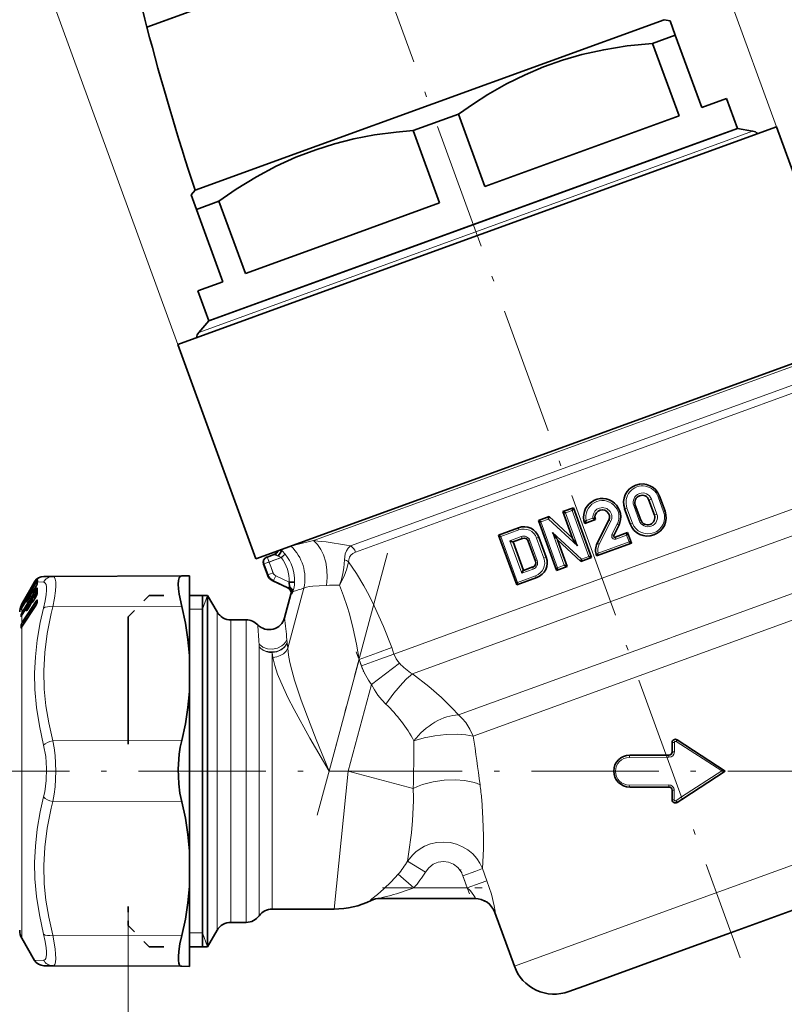
# Model space of a CAD drawing. Extents: x 0 to 210, y 0 to 297.
# Drawn here: x 52 to 124, y 100 to 193 of the extents above; entities that cross this region are included whole.
import ezdxf

# ---------------------------------------------------------------- set-up
doc = ezdxf.new("R2010")
doc.units = 0
doc.linetypes.add('DASHDOT', pattern=[18.5, 12, -3, 0.5, -3])
doc.linetypes.add('DASHSPACE', pattern=[30, 12, -18])

msp = doc.modelspace()

# ---------------------------------------------------------------- linework, layer by layer
at = {"color": 7, "lineweight": 13}
for p, q in [((123.749, 182.66), (98.043, 253.288)), ((67.368, 162.139), (41.661, 232.767)), ((118.318, 181.083), (121.51, 182.245)), ((69.349, 163.26), (118.318, 181.083)), ((126.1, 160.378), (107.991, 153.786)), ((109.481, 152.557), (127.646, 159.169)), ((109.655, 151.869), (127.614, 158.405)), ((107.991, 153.786), (97.14, 149.837)), ((108.257, 152.112), (109.481, 152.557)), ((83.651, 143.156), (108.257, 152.112)), ((84.119, 142.574), (109.655, 151.869)), ((97.14, 149.837), (80.352, 143.727)), ((130.697, 148.609), (112.342, 141.928)), ((111.744, 147.477), (111.982, 147.564)), ((111.982, 147.564), (112.495, 146.154)), ((112.611, 147.793), (112.744, 147.841)), ((113.124, 146.383), (112.611, 147.793)), ((109.675, 146.724), (109.455, 146.644)), ((110.188, 145.315), (109.675, 146.724)), ((110.455, 147.008), (110.304, 146.953)), ((110.304, 146.953), (110.817, 145.543)), ((101.57, 145.424), (102.272, 145.679)), ((102.272, 145.679), (105.005, 143.163)), ((103.877, 146.263), (104.505, 146.492)), ((105.005, 143.163), (103.877, 146.263)), ((104.505, 146.492), (106.079, 142.169)), ((106.469, 145.77), (105.832, 145.538)), ((112.258, 146.068), (112.495, 146.154)), ((113.008, 139.668), (130.918, 146.187)), ((113.124, 146.383), (113.257, 146.432)), ((103.143, 141.101), (101.57, 145.424)), ((108.153, 145.486), (107.061, 143.318)), ((108.75, 145.191), (108.262, 144.221)), ((110.188, 145.315), (109.968, 145.235)), ((110.968, 145.598), (110.817, 145.543)), ((97.782, 144.045), (99.487, 144.665)), ((99.356, 139.722), (97.782, 144.045)), ((98.638, 143.65), (99.714, 144.042)), ((101.162, 143.892), (101.382, 143.972)), ((101.846, 142.012), (101.162, 143.892)), ((102.644, 144.43), (103.772, 141.33)), ((105.376, 141.914), (102.644, 144.43)), ((108.634, 143.806), (109.639, 144.172)), ((109.639, 144.172), (109.866, 143.548)), ((77.398, 142.91), (78.029, 143.125)), ((80.147, 143.652), (80.352, 143.727)), ((80.147, 143.652), (80.552, 143.617)), ((98.638, 143.65), (99.757, 140.575)), ((100.534, 143.663), (100.383, 143.608)), ((101.218, 141.784), (100.534, 143.663)), ((106.945, 142.485), (109.866, 143.548)), ((75.796, 142.108), (75.846, 141.971)), ((75.846, 141.971), (75.967, 141.639)), ((77.107, 142.053), (75.967, 141.639)), ((77.107, 142.053), (77.495, 142.364)), ((84.119, 142.574), (84.043, 142.544)), ((101.846, 142.012), (102.066, 142.092)), ((105.376, 141.914), (106.079, 142.169)), ((75.432, 141.444), (75.498, 141.468)), ((75.498, 141.468), (75.646, 141.522)), ((75.869, 140.448), (75.498, 141.468)), ((75.646, 141.522), (75.967, 141.639)), ((75.967, 141.639), (76.338, 140.618)), ((112.342, 141.928), (87.732, 132.97)), ((101.218, 141.784), (101.067, 141.729)), ((103.143, 141.101), (103.772, 141.33)), ((54.274, 140.146), (54.251, 140.131)), ((75.803, 140.424), (75.869, 140.448)), ((75.869, 140.448), (76.018, 140.502)), ((76.018, 140.502), (76.338, 140.618)), ((76.597, 140.336), (76.386, 139.883)), ((76.597, 140.336), (77.869, 139.745)), ((99.356, 139.722), (101.06, 140.343)), ((99.757, 140.575), (100.833, 140.967)), ((52.74, 137.583), (54, 139.716)), ((52.784, 137.533), (54.044, 139.666)), ((53.438, 138.991), (53.888, 139.77)), ((53.608, 139.217), (53.601, 139.204)), ((53.609, 139.221), (53.602, 139.207)), ((53.617, 139.24), (53.608, 139.221)), ((53.608, 139.217), (53.609, 139.221)), ((53.609, 139.221), (53.617, 139.24)), ((53.617, 139.24), (53.624, 139.222)), ((53.637, 139.267), (53.661, 139.288)), ((53.661, 139.288), (53.664, 139.279)), ((53.672, 139.33), (53.715, 139.361)), ((53.672, 139.33), (53.673, 139.306)), ((53.714, 139.36), (53.932, 139.738)), ((53.8, 139.506), (53.951, 139.767)), ((53.8, 138.95), (54, 139.29)), ((54.121, 139.594), (53.805, 139.06)), ((53.932, 139.738), (53.962, 139.786)), ((54.029, 139.764), (53.951, 139.767)), ((54, 139.716), (54.029, 139.764)), ((54, 139.29), (54.001, 139.294)), ((54.044, 139.666), (54.061, 139.693)), ((54.044, 139.666), (54.121, 139.594)), ((54.121, 139.594), (54.128, 139.605)), ((54.121, 139.594), (54.13, 139.588)), ((54.736, 139.735), (54.145, 139.759)), ((54.189, 140.054), (54.252, 140.107)), ((76.32, 139.859), (76.386, 139.883)), ((76.386, 139.883), (77.824, 139.215)), ((77.748, 139.194), (77.824, 139.215)), ((81.665, 139.446), (81.386, 139.434)), ((81.665, 139.446), (81.911, 139.452)), ((89.47, 131.101), (112.996, 139.664)), ((112.996, 139.664), (113.008, 139.668)), ((114.024, 134.586), (129.099, 140.073)), ((52.74, 137.02), (54, 139.056)), ((52.784, 136.954), (54.044, 138.99)), ((53.081, 138.286), (53.073, 138.271)), ((53.086, 138.298), (53.076, 138.278)), ((53.081, 138.286), (53.086, 138.298)), ((53.094, 138.32), (53.082, 138.293)), ((53.094, 138.32), (53.086, 138.298)), ((53.141, 138.412), (53.162, 138.427)), ((53.141, 138.412), (53.142, 138.393)), ((53.262, 138.598), (53.465, 138.948)), ((53.262, 138.096), (53.465, 138.438)), ((53.587, 138.692), (53.275, 138.163)), ((53.465, 138.439), (53.465, 138.442)), ((53.608, 138.739), (53.595, 138.713)), ((53.608, 138.74), (53.609, 138.744)), ((53.609, 138.745), (53.617, 138.773)), ((53.617, 138.773), (53.624, 138.703)), ((53.661, 138.82), (53.668, 138.75)), ((53.666, 138.951), (53.672, 138.953)), ((53.672, 138.953), (53.909, 139.139)), ((53.672, 138.953), (53.673, 138.861)), ((53.672, 138.191), (54.022, 138.477)), ((54.121, 138.909), (53.692, 138.216)), ((53.8, 138.95), (53.801, 138.954)), ((53.8, 138.021), (54, 138.345)), ((54.128, 138.738), (53.92, 138.402)), ((54, 138.345), (54.003, 138.356)), ((54.02, 138.385), (54.022, 138.477)), ((54.121, 138.909), (54.044, 138.99)), ((54.079, 138.503), (54.08, 138.536)), ((69.682, 137.183), (70.183, 138.483)), ((77.727, 133.505), (79.247, 139.178)), ((78.096, 138.633), (78.02, 138.611)), ((52.584, 137.475), (52.604, 137.525)), ((52.685, 137.576), (52.637, 137.544)), ((52.701, 137.355), (52.637, 137.317)), ((52.683, 137.572), (52.74, 137.67)), ((52.683, 137.485), (52.74, 137.583)), ((52.683, 137.485), (52.683, 137.572)), ((52.683, 137.484), (52.72, 137.458)), ((52.683, 137.322), (52.716, 137.378)), ((52.716, 137.378), (53.083, 137.998)), ((52.716, 137.378), (52.717, 137.38)), ((52.72, 137.672), (52.784, 137.75)), ((52.72, 137.458), (52.784, 137.533)), ((52.723, 136.005), (54, 137.944)), ((52.723, 135.579), (54, 137.518)), ((52.74, 137.67), (52.94, 138.016)), ((52.767, 135.927), (54.044, 137.867)), ((52.784, 137.75), (52.998, 138.121)), ((52.819, 137.553), (52.784, 137.533)), ((54.105, 137.743), (52.959, 136.003)), ((53.083, 137.998), (53.083, 138)), ((53.121, 138.043), (53.127, 138.044)), ((53.127, 138.044), (53.319, 138.195)), ((53.127, 137.323), (53.491, 137.62)), ((53.608, 138.08), (53.162, 137.36)), ((53.262, 138.097), (53.263, 138.1)), ((53.262, 137.238), (53.465, 137.565)), ((53.598, 137.883), (53.39, 137.546)), ((53.465, 137.565), (53.467, 137.575)), ((53.49, 137.616), (53.491, 137.62)), ((53.608, 137.889), (53.609, 137.894)), ((53.609, 137.895), (53.617, 137.931)), ((53.617, 137.931), (53.624, 137.815)), ((53.661, 137.976), (53.668, 137.86)), ((53.663, 138.193), (53.672, 138.191)), ((53.713, 137.897), (53.668, 137.86)), ((53.672, 138.191), (53.673, 138.037)), ((53.8, 138.021), (53.802, 138.032)), ((54.044, 137.867), (54.118, 137.783)), ((54.156, 137.993), (54.156, 138.015)), ((54.156, 137.994), (54.156, 137.929)), ((55.598, 137.406), (67.742, 137.433)), ((114.364, 132.208), (129.17, 137.597)), ((52.578, 137.147), (52.584, 137.25)), ((52.578, 136.498), (52.584, 136.671)), ((52.632, 136.563), (52.629, 136.554)), ((52.632, 136.563), (52.637, 136.735)), ((52.633, 137.237), (52.637, 137.317)), ((52.789, 136.81), (52.637, 136.735)), ((52.683, 137.323), (52.685, 137.327)), ((52.683, 136.925), (52.683, 137.322)), ((52.683, 136.925), (52.74, 137.02)), ((52.683, 136.634), (52.716, 136.686)), ((52.683, 136.634), (52.687, 136.645)), ((52.683, 135.942), (52.683, 136.634)), ((52.716, 136.686), (53.083, 137.278)), ((52.716, 136.686), (52.718, 136.695)), ((52.72, 136.884), (52.784, 136.954)), ((52.92, 137.021), (52.784, 136.954)), ((53.083, 137.278), (53.085, 137.287)), ((53.118, 137.325), (53.127, 137.323)), ((53.175, 137.114), (53.133, 137.079)), ((53.262, 137.238), (53.265, 137.249)), ((69.682, 137.183), (68.482, 137.183)), ((71.077, 121.933), (71.077, 136.933)), ((52.577, 135.558), (52.578, 135.654)), ((52.577, 135.558), (52.578, 135.425)), ((52.868, 135.809), (52.632, 135.716)), ((52.632, 135.62), (52.632, 135.716)), ((52.632, 135.62), (52.632, 135.486)), ((52.632, 135.486), (52.679, 135.525)), ((52.683, 135.942), (52.723, 136.005)), ((52.723, 135.579), (52.683, 135.52)), ((52.683, 106.183), (52.683, 135.52)), ((52.722, 135.883), (52.767, 135.927)), ((52.959, 136.003), (52.767, 135.927)), ((52.959, 136.003), (52.968, 135.962)), ((72.376, 121.933), (72.376, 136.183)), ((73.817, 136.183), (73.817, 121.933)), ((113.699, 134.468), (114.024, 134.586)), ((75.033, 133.686), (75.021, 133.907)), ((75.035, 133.641), (75.033, 133.686)), ((75.035, 121.933), (75.035, 133.641)), ((77.638, 134.313), (77.661, 134.016)), ((77.661, 134.016), (77.727, 133.505)), ((93.799, 127.225), (113.699, 134.468)), ((76.256, 133.086), (76.253, 133.104)), ((76.253, 133.086), (76.253, 118.487)), ((76.328, 132.644), (76.256, 133.086)), ((86.171, 133.083), (84.441, 132.453)), ((87.513, 133.571), (86.171, 133.083)), ((87.732, 132.97), (86.39, 132.482)), ((87.732, 132.97), (87.513, 133.571)), ((84.441, 132.453), (81.622, 121.933)), ((84.66, 131.852), (84.441, 132.453)), ((86.39, 132.482), (84.66, 131.852)), ((85.62, 130.101), (88.247, 132.108)), ((95.187, 125.228), (114.364, 132.208)), ((83.431, 121.933), (85.62, 130.101)), ((55.598, 124.801), (67.742, 124.828)), ((114.137, 124.637), (114.134, 123.736)), ((118.599, 121.947), (114.293, 124.721)), ((113.628, 123.234), (113.627, 123.433)), ((109.897, 123.222), (113.453, 123.233)), ((113.453, 123.233), (113.628, 123.234)), ((71.077, 106.933), (71.077, 121.933)), ((72.376, 107.683), (72.376, 121.933)), ((73.817, 121.933), (73.817, 107.683)), ((75.035, 118.322), (75.035, 121.933)), ((81.622, 121.933), (83.431, 121.933)), ((83.431, 121.933), (82.092, 108.933)), ((83.431, 121.933), (89.546, 120.295)), ((114.814, 119.496), (118.599, 121.947)), ((113.62, 120.631), (109.889, 120.619)), ((114.123, 120.132), (113.927, 120.133)), ((114.123, 120.132), (114.12, 119.231)), ((55.598, 119.065), (67.742, 119.039)), ((114.12, 119.231), (113.927, 119.233)), ((114.814, 119.496), (114.275, 119.147)), ((75.035, 108.308), (75.035, 118.322)), ((76.253, 118.487), (76.253, 108.933)), ((132.926, 115.871), (112.946, 108.599)), ((89.001, 113.44), (90.686, 112.412)), ((94.223, 112.073), (95.426, 112.511)), ((95.426, 112.511), (96.072, 112.746)), ((96.487, 111.606), (96.072, 112.746)), ((88.127, 112.219), (89.607, 110.933)), ((94.223, 112.073), (94.638, 110.933)), ((94.638, 110.933), (95.841, 111.371)), ((95.841, 111.371), (96.487, 111.606)), ((94.638, 110.933), (89.607, 110.933)), ((85.579, 109.733), (85.523, 109.736)), ((62.682, 109.164), (62.682, 91.839)), ((97.246, 108.617), (97.224, 108.617)), ((112.946, 108.599), (99.069, 103.548)), ((55.598, 106.46), (67.742, 106.434)), ((69.682, 106.683), (68.482, 106.683)), ((69.682, 106.683), (70.183, 105.383)), ((53.888, 104.096), (54.736, 104.131))]:
    msp.add_line(p, q, dxfattribs=at)
at = {"color": 7, "linetype": 'DASHDOT', "lineweight": 13}
for p, q in [((72.84, 234.819), (120.329, 104.343)), ((87.124, 142.466), (80.511, 117.787)), ((26.666, 121.933), (190.39, 121.933))]:
    msp.add_line(p, q, dxfattribs=at)
at = {"color": 7, "lineweight": 35}
for p, q in [((64.462, 192.049), (75.469, 196.055)), ((67.051, 192.991), (64.462, 192.049)), ((80.491, 180.856), (113.161, 192.747)), ((113.161, 192.747), (113.729, 192.647)), ((113.729, 192.647), (114.223, 191.29)), ((112.09, 190.514), (114.223, 191.29)), ((116.709, 184.461), (114.223, 191.29)), ((112.09, 190.514), (114.576, 183.685)), ((116.709, 184.461), (119.058, 185.316)), ((119.058, 185.316), (120.084, 182.497)), ((89.538, 182.306), (93.803, 183.858)), ((93.803, 183.858), (96.288, 177.028)), ((96.288, 177.028), (114.576, 183.685)), ((82.043, 167.48), (123.749, 182.66)), ((83.243, 169.088), (120.084, 182.497)), ((92.024, 175.476), (89.538, 182.306)), ((117.036, 181.387), (120.084, 182.497)), ((120.084, 182.497), (121.51, 182.245)), ((123.749, 182.66), (126.913, 173.968)), ((70.28, 164.37), (117.036, 181.387)), ((68.995, 176.672), (80.491, 180.856)), ((68.995, 176.672), (68.624, 176.23)), ((69.118, 174.873), (68.624, 176.23)), ((69.118, 174.873), (71.25, 175.65)), ((73.736, 168.82), (71.25, 175.65)), ((82.217, 171.907), (92.024, 175.476)), ((71.603, 168.044), (69.118, 174.873)), ((73.736, 168.82), (82.217, 171.907)), ((70.28, 164.37), (83.243, 169.088)), ((69.254, 167.189), (71.603, 168.044)), ((67.368, 162.139), (82.043, 167.48)), ((69.254, 167.189), (70.28, 164.37)), ((70.28, 164.37), (69.349, 163.26)), ((67.368, 162.139), (74.721, 141.935)), ((89.396, 147.277), (128.645, 161.562)), ((113.257, 146.432), (112.744, 147.841)), ((74.721, 141.935), (89.396, 147.277)), ((103.628, 146.386), (104.628, 146.749)), ((104.505, 146.492), (104.628, 146.749)), ((104.628, 146.749), (106.338, 142.051)), ((109.968, 145.235), (109.455, 146.644)), ((110.455, 147.008), (110.968, 145.598)), ((111.744, 147.477), (112.258, 146.068)), ((101.339, 145.552), (102.338, 145.916)), ((102.339, 145.916), (104.542, 143.875)), ((104.543, 143.873), (103.628, 146.386)), ((97.58, 144.184), (99.46, 144.868)), ((101.339, 145.552), (101.34, 145.551)), ((103.049, 140.856), (101.34, 145.551)), ((106.696, 145.64), (105.696, 145.276)), ((107.955, 145.568), (106.875, 143.405)), ((108.907, 145.093), (108.424, 144.126)), ((97.581, 144.184), (97.583, 144.176)), ((99.287, 139.494), (97.583, 144.176)), ((98.937, 143.546), (99.824, 143.869)), ((102.066, 142.092), (101.382, 143.972)), ((108.548, 143.987), (109.733, 144.419)), ((109.733, 144.418), (109.734, 144.417)), ((109.734, 144.417), (110.096, 143.421)), ((98.944, 143.549), (99.926, 140.849)), ((101.067, 141.729), (100.383, 143.608)), ((105.339, 141.687), (103.129, 143.734)), ((103.135, 143.728), (104.049, 141.218)), ((106.808, 142.222), (110.097, 143.419)), ((110.097, 143.42), (110.096, 143.421)), ((75.731, 142.085), (75.796, 142.108)), ((75.796, 142.108), (76.511, 142.369)), ((105.339, 141.687), (106.338, 142.051)), ((106.079, 142.169), (106.338, 142.051)), ((75.803, 140.424), (75.432, 141.444)), ((99.92, 140.847), (100.806, 141.17)), ((103.049, 140.854), (104.048, 141.217)), ((104.048, 141.217), (104.049, 141.218)), ((55.598, 140.274), (54.75, 140.27)), ((55.598, 140.274), (67.742, 140.327)), ((68.482, 140.33), (67.742, 140.327)), ((68.482, 140.33), (68.482, 132.82)), ((99.29, 139.486), (101.17, 140.17)), ((103.049, 140.854), (103.049, 140.856)), ((53.438, 138.991), (53.888, 139.77)), ((53.601, 139.204), (53.602, 139.207)), ((53.602, 139.207), (53.608, 139.221)), ((53.67, 139.329), (53.715, 139.361)), ((53.8, 139.506), (53.951, 139.768)), ((53.801, 138.954), (54.001, 139.294)), ((54.129, 139.564), (54.132, 139.575)), ((54.184, 140.049), (54.228, 140.087)), ((77.748, 139.194), (76.32, 139.859)), ((77.869, 139.745), (78.366, 139.726)), ((77.877, 139.314), (77.869, 139.745)), ((99.29, 139.486), (99.287, 139.494)), ((52.74, 137.782), (53.438, 138.991)), ((53.073, 138.271), (53.076, 138.277)), ((53.082, 138.293), (53.076, 138.278)), ((53.077, 138.281), (53.077, 138.298)), ((53.139, 138.411), (53.162, 138.427)), ((53.262, 138.598), (53.465, 138.948)), ((53.263, 138.1), (53.465, 138.442)), ((53.595, 138.714), (53.596, 138.717)), ((53.596, 138.717), (53.602, 138.738)), ((53.614, 138.768), (53.602, 138.738)), ((53.608, 138.835), (53.609, 138.757)), ((53.614, 138.769), (53.614, 138.768)), ((53.663, 138.192), (54.016, 138.48)), ((53.665, 138.951), (53.913, 139.144)), ((53.802, 138.032), (54.003, 138.356)), ((54.016, 138.48), (54.023, 138.487)), ((54.127, 138.637), (54.132, 138.659)), ((70.183, 138.483), (68.482, 138.483)), ((69.682, 138.483), (69.682, 129.868)), ((71.077, 136.933), (70.183, 138.483)), ((70.183, 138.483), (70.183, 121.933)), ((77.422, 136.38), (78.02, 138.611)), ((52.683, 137.683), (52.74, 137.782)), ((52.684, 137.574), (52.74, 137.671)), ((52.685, 137.327), (52.717, 137.381)), ((52.717, 137.381), (53.084, 138.001)), ((52.727, 135.596), (54.005, 137.536)), ((52.74, 137.671), (52.94, 138.017)), ((53.118, 137.324), (53.485, 137.624)), ((53.12, 138.043), (53.322, 138.2)), ((53.265, 137.249), (53.467, 137.575)), ((53.485, 137.624), (53.493, 137.632)), ((53.593, 137.858), (53.594, 137.862)), ((53.594, 137.862), (53.6, 137.891)), ((53.606, 137.913), (53.6, 137.891)), ((53.606, 137.913), (53.61, 137.924)), ((53.608, 138.078), (53.609, 137.923)), ((53.678, 137.879), (53.677, 137.869)), ((54.129, 137.825), (54.136, 137.862)), ((54.136, 137.928), (54.136, 137.95)), ((54.136, 137.928), (54.136, 137.862)), ((52.685, 137.327), (52.602, 137.181)), ((52.687, 136.645), (52.62, 136.539)), ((52.687, 136.645), (52.718, 136.695)), ((52.718, 136.695), (53.085, 137.287)), ((52.69, 135.542), (52.636, 135.467)), ((52.727, 135.596), (52.69, 135.542)), ((73.817, 136.183), (72.376, 136.183)), ((68.482, 129.443), (68.482, 132.82)), ((68.482, 129.443), (68.482, 114.423)), ((69.682, 129.868), (69.682, 105.383)), ((113.927, 124.633), (113.927, 123.733)), ((118.925, 121.934), (114.39, 124.885)), ((109.927, 123.433), (113.453, 123.433)), ((113.453, 123.433), (113.627, 123.433)), ((70.183, 121.933), (70.183, 107.409)), ((114.923, 119.328), (118.927, 121.933)), ((118.926, 121.933), (118.925, 121.934)), ((113.627, 120.433), (109.927, 120.433)), ((113.927, 120.133), (113.927, 119.233)), ((114.923, 119.328), (114.39, 118.982)), ((68.482, 114.423), (68.482, 111.046)), ((119.081, 106.575), (132.481, 111.452)), ((68.482, 111.046), (68.482, 105.698)), ((95.368, 109.933), (86.38, 109.933)), ((76.253, 108.933), (82.092, 108.933)), ((97.224, 108.617), (99.069, 103.548)), ((72.376, 107.683), (73.817, 107.683)), ((70.183, 107.409), (70.183, 105.383)), ((70.183, 105.383), (71.077, 106.933)), ((52.683, 106.183), (53.888, 104.096)), ((115.331, 105.21), (119.081, 106.575)), ((68.482, 105.698), (68.482, 103.536)), ((70.183, 105.383), (68.482, 105.383)), ((106.065, 101.838), (115.331, 105.21)), ((54.75, 103.596), (55.598, 103.592)), ((55.598, 103.592), (67.742, 103.539)), ((68.482, 103.536), (67.742, 103.539)), ((104.195, 101.157), (106.065, 101.838))]:
    msp.add_line(p, q, dxfattribs=at)
at = {"color": 7, "linetype": 'DASHDOT', "lineweight": 13, "ltscale": 0.041369}
msp.add_line((77.285, 142.118), (75.73, 141.552), dxfattribs=at)
at = {"color": 7, "linetype": 'DASHDOT', "lineweight": 13, "ltscale": 0.039152}
msp.add_line((75.885, 141.864), (76.42, 140.393), dxfattribs=at)
at = {"color": 7, "linetype": 'DASHSPACE', "lineweight": 35, "ltscale": 0.070711}
for p, q in [((62.682, 136.483), (64.682, 138.483)), ((62.682, 107.383), (64.682, 105.383))]:
    msp.add_line(p, q, dxfattribs=at)
at = {"color": 7, "linetype": 'DASHSPACE', "lineweight": 35, "ltscale": 0.137512}
for p, q in [((70.183, 138.483), (64.682, 138.483)), ((70.183, 105.383), (64.682, 105.383))]:
    msp.add_line(p, q, dxfattribs=at)
at = {"color": 7, "linetype": 'DASHSPACE', "lineweight": 35}
msp.add_line((62.682, 136.483), (62.682, 109.164), dxfattribs=at)
at = {"color": 7, "linetype": 'DASHDOT', "lineweight": 13, "ltscale": 0.05469}
msp.add_line((84.176, 133.181), (84.925, 131.125), dxfattribs=at)
at = {"color": 7, "linetype": 'DASHDOT', "lineweight": 13, "ltscale": 0.061088}
msp.add_line((94.848, 110.355), (94.013, 112.651), dxfattribs=at)
at = {"color": 7, "linetype": 'DASHDOT', "lineweight": 13, "ltscale": 0.235152}
msp.add_line((86.636, 110.933), (96.042, 110.933), dxfattribs=at)
at = {"color": 7, "linetype": 'DASHSPACE', "lineweight": 35, "ltscale": 0.044529}
msp.add_line((62.682, 109.164), (62.682, 107.383), dxfattribs=at)
at = {"color": 7, "lineweight": 35}
for points in [[(112.09, 190.514), (109.698, 190.273), (107.489, 189.92), (105.419, 189.459), (103.588, 188.931), (101.814, 188.302), (100.07, 187.563), (98.33, 186.699), (96.568, 185.695), (95.205, 184.829), (93.803, 183.858)], [(80.363, 180.498), (82.127, 181.051), (83.96, 181.511), (85.891, 181.881), (87.951, 182.161), (89.538, 182.306)], [(80.363, 180.498), (78.49, 179.782), (76.638, 178.934), (74.776, 177.937), (72.873, 176.766), (71.25, 175.65)], [(102.272, 145.679), (102.326, 145.893), (102.334, 145.912), (102.337, 145.915), (102.338, 145.916)], [(106.469, 145.77), (106.586, 145.702), (106.696, 145.64)], [(101.57, 145.424), (101.396, 145.512), (101.351, 145.54), (101.343, 145.547), (101.34, 145.549), (101.34, 145.551)], [(97.782, 144.045), (97.648, 144.119), (97.599, 144.156), (97.587, 144.17), (97.583, 144.176)], [(102.644, 144.43), (103.032, 143.862), (103.118, 143.746), (103.129, 143.734)], [(105.005, 143.163), (104.624, 143.741), (104.545, 143.868), (104.543, 143.873)], [(109.639, 144.172), (109.716, 144.352), (109.732, 144.402), (109.734, 144.412), (109.734, 144.416), (109.734, 144.417)], [(98.638, 143.65), (98.876, 143.554), (98.923, 143.545), (98.937, 143.546)], [(109.866, 143.548), (110.041, 143.46), (110.085, 143.432), (110.093, 143.425), (110.096, 143.422), (110.096, 143.421)], [(76.677, 142.273), (76.545, 142.357), (76.524, 142.368), (76.511, 142.369)], [(77.077, 142.793), (77.093, 142.755), (77.093, 142.659), (77.036, 142.497), (76.818, 142.206)], [(103.143, 141.101), (103.066, 140.921), (103.05, 140.871), (103.048, 140.861), (103.048, 140.857), (103.049, 140.856)], [(103.772, 141.33), (104.016, 141.225), (104.041, 141.218), (104.046, 141.217), (104.048, 141.217)], [(67.742, 140.327), (67.603, 140.278), (67.502, 140.133), (67.439, 139.888), (67.418, 139.554), (67.44, 139.112), (67.505, 138.6), (67.742, 137.433)], [(99.757, 140.575), (99.878, 140.801), (99.908, 140.839), (99.92, 140.847)], [(78.195, 138.833), (78.163, 139.053), (77.997, 139.245), (77.877, 139.314)], [(99.356, 139.722), (99.301, 139.579), (99.287, 139.52), (99.286, 139.501), (99.287, 139.494)], [(68.482, 132.82), (68.328, 134.344), (68.081, 135.88), (67.742, 137.433)], [(68.482, 129.443), (68.328, 127.919), (68.081, 126.382), (67.742, 124.828)], [(67.742, 124.828), (67.609, 124.19), (67.51, 123.522), (67.42, 122.131), (67.471, 120.73), (67.578, 119.861), (67.742, 119.039)], [(118.599, 121.947), (118.881, 121.94), (118.911, 121.937), (118.925, 121.934)], [(68.482, 114.423), (68.328, 115.947), (68.081, 117.485), (67.742, 119.039)], [(68.482, 111.046), (68.328, 109.523), (68.081, 107.986), (67.742, 106.434)], [(67.427, 104.094), (67.422, 104.473), (67.459, 104.928), (67.57, 105.644), (67.742, 106.434)], [(67.427, 104.094), (67.468, 103.835), (67.544, 103.654), (67.632, 103.568), (67.742, 103.539)]]:
    msp.add_lwpolyline(points, dxfattribs=at)
at = {"color": 7, "lineweight": 13}
for points in [[(108.153, 145.486), (107.993, 145.559), (107.955, 145.568)], [(78.029, 143.125), (78.617, 143.3), (80.147, 143.652)], [(81.386, 139.434), (81.45, 140.174), (81.421, 140.916), (81.298, 141.638), (81.079, 142.319), (80.829, 142.829), (80.517, 143.279), (80.147, 143.652)], [(83.651, 143.156), (83.422, 142.957), (83.246, 142.68), (83.147, 142.395), (83.084, 141.855)], [(84.043, 142.544), (83.847, 142.432), (83.675, 142.272), (83.555, 142.088), (83.47, 141.843), (83.443, 141.656)], [(82.593, 139.443), (82.779, 139.995), (82.923, 140.555), (83.022, 141.095), (83.084, 141.855)], [(83.443, 141.656), (83.296, 140.987), (83.052, 140.319), (82.593, 139.443)], [(83.443, 141.656), (84.198, 140.56), (84.891, 139.408), (85.4, 138.469), (85.875, 137.512), (86.742, 135.56), (87.513, 133.571)], [(55.598, 140.274), (55.682, 140.253), (55.751, 140.19), (55.827, 140.018), (55.869, 139.759)], [(53.8, 139.506), (53.668, 139.283), (53.628, 139.225), (53.626, 139.222), (53.624, 139.222)], [(54, 139.056), (54.049, 139.129), (54.111, 139.198), (54.134, 139.211), (54.142, 139.211)], [(54.178, 139.92), (54.179, 139.926), (54.179, 139.927), (54.178, 139.928), (54.177, 139.929), (54.174, 139.928), (54.165, 139.923)], [(54.736, 139.735), (54.82, 139.714), (54.889, 139.658), (54.965, 139.509), (55.007, 139.288)], [(55.007, 139.288), (55.015, 138.969), (54.983, 138.573), (54.89, 137.989), (54.736, 137.304)], [(55.869, 139.759), (55.877, 139.383), (55.845, 138.915), (55.752, 138.221), (55.598, 137.406)], [(77.877, 139.314), (77.843, 139.231), (77.833, 139.219), (77.828, 139.216), (77.824, 139.215)], [(79.247, 139.178), (79.479, 139.27), (79.761, 139.332), (80.089, 139.371), (80.693, 139.404), (81.386, 139.434)], [(82.593, 139.443), (82.987, 138.467), (83.328, 137.452), (83.533, 136.756), (83.889, 135.343), (84.189, 133.904), (84.441, 132.453)], [(53.8, 138.95), (53.668, 138.741), (53.636, 138.704), (53.63, 138.7), (53.628, 138.699), (53.627, 138.699), (53.625, 138.7), (53.624, 138.703)], [(54.08, 138.536), (54.079, 138.544), (54.077, 138.547), (54.076, 138.547), (54.073, 138.548), (54.07, 138.547), (54.064, 138.543), (54.042, 138.521), (54.006, 138.473)], [(54.022, 138.477), (54.025, 138.483), (54.025, 138.484), (54.024, 138.486), (54.023, 138.486), (54.021, 138.485), (54.016, 138.48)], [(54.044, 138.99), (54.062, 139.018), (54.1, 139.05), (54.129, 139.056)], [(78.096, 138.633), (78.098, 138.634), (78.105, 138.64), (78.13, 138.681), (78.195, 138.833)], [(52.584, 137.387), (52.586, 137.388), (52.59, 137.395), (52.683, 137.572)], [(52.584, 137.25), (52.597, 137.298), (52.683, 137.485)], [(52.637, 137.544), (52.636, 137.544), (52.635, 137.544), (52.636, 137.547), (52.641, 137.559), (52.72, 137.672)], [(52.637, 137.317), (52.636, 137.319), (52.635, 137.321), (52.636, 137.326), (52.641, 137.341), (52.707, 137.442), (52.72, 137.458)], [(53.262, 138.096), (53.109, 137.861), (53.099, 137.85), (53.094, 137.847), (53.092, 137.847), (53.09, 137.847), (53.09, 137.848), (53.089, 137.851)], [(53.491, 137.62), (53.494, 137.627), (53.494, 137.629), (53.493, 137.629), (53.491, 137.628), (53.485, 137.624)], [(53.8, 138.021), (53.668, 137.831), (53.643, 137.808), (53.636, 137.804), (53.63, 137.803), (53.628, 137.804), (53.626, 137.806), (53.624, 137.815)], [(53.683, 137.859), (53.671, 137.851), (53.669, 137.851), (53.667, 137.851), (53.667, 137.852), (53.667, 137.854), (53.668, 137.86)], [(54.145, 138.055), (54.132, 138.063), (54.12, 138.063), (54.085, 138.045), (54, 137.944)], [(54.136, 137.911), (54.106, 137.917), (54.086, 137.911), (54.044, 137.867)], [(55.598, 124.801), (55.211, 126.498), (54.948, 128.1), (54.797, 129.643), (54.751, 131.375), (54.839, 133.114), (55.066, 134.904), (55.447, 136.796), (55.598, 137.406)], [(52.578, 137.147), (52.578, 137.143), (52.579, 137.142), (52.58, 137.142), (52.582, 137.143), (52.586, 137.149), (52.618, 137.206), (52.683, 137.322)], [(52.578, 136.498), (52.579, 136.488), (52.58, 136.486), (52.581, 136.484), (52.583, 136.484), (52.584, 136.484), (52.587, 136.486), (52.599, 136.5), (52.683, 136.634)], [(52.584, 136.671), (52.597, 136.732), (52.683, 136.925)], [(52.637, 136.735), (52.635, 136.741), (52.639, 136.761), (52.658, 136.801), (52.72, 136.884)], [(53.262, 137.238), (53.151, 137.073), (53.107, 137.027), (53.1, 137.023), (53.097, 137.022), (53.093, 137.022), (53.092, 137.024), (53.09, 137.028), (53.089, 137.034)], [(53.146, 137.077), (53.138, 137.071), (53.135, 137.07), (53.133, 137.069), (53.132, 137.07), (53.131, 137.071), (53.131, 137.073), (53.133, 137.079)], [(54.736, 124.364), (54.332, 126.204), (54.064, 127.943), (53.92, 129.62), (53.89, 131.164), (53.961, 132.71), (54.134, 134.287), (54.419, 135.925), (54.736, 137.304)], [(52.578, 135.654), (52.601, 135.766), (52.683, 135.942)], [(52.683, 135.52), (52.627, 135.44), (52.601, 135.409), (52.592, 135.402), (52.588, 135.401), (52.585, 135.401), (52.583, 135.402), (52.58, 135.407), (52.578, 135.425)], [(52.632, 135.716), (52.629, 135.726), (52.635, 135.758), (52.653, 135.796), (52.722, 135.883)], [(52.643, 135.473), (52.635, 135.468), (52.632, 135.467), (52.63, 135.468), (52.63, 135.47), (52.629, 135.474), (52.632, 135.486)], [(75.021, 133.907), (75.372, 133.63), (75.804, 133.469), (76.289, 133.433), (76.765, 133.531), (77.184, 133.75), (77.361, 133.902), (77.508, 134.078), (77.638, 134.313)], [(76.253, 133.104), (76.705, 133.182), (77.117, 133.375), (77.387, 133.598), (77.593, 133.874), (77.661, 134.016)], [(76.328, 132.644), (76.686, 132.696), (77.026, 132.818), (77.322, 133.001), (77.566, 133.242), (77.727, 133.505)], [(77.727, 133.505), (77.804, 132.849), (77.934, 132.16), (78.106, 131.448), (78.368, 130.52), (79.004, 128.605)], [(81.622, 121.933), (79.817, 125.041), (78.334, 127.725), (77.749, 128.864), (77.062, 130.346), (76.773, 131.064), (76.502, 131.877), (76.328, 132.644)], [(86.971, 128.235), (87.724, 129.282), (88.517, 130.226), (88.909, 130.628), (89.47, 131.101)], [(89.47, 131.101), (91.026, 129.912), (92.193, 128.884), (93.214, 127.866), (93.799, 127.225)], [(85.62, 130.101), (85.895, 129.59), (86.214, 129.102), (86.573, 128.648), (86.971, 128.235)], [(79.004, 128.605), (79.827, 126.402), (80.411, 124.92), (81.622, 121.933)], [(95.187, 125.228), (94.886, 125.896), (94.487, 126.51), (94.162, 126.889), (93.799, 127.225)], [(89.605, 124.791), (90.558, 125.073), (91.592, 125.273), (92.654, 125.388), (93.695, 125.412), (94.486, 125.357), (95.187, 125.228)], [(54.736, 124.364), (54.933, 123.297), (55.014, 122.183), (54.983, 121.061), (54.838, 119.967), (54.736, 119.502)], [(55.598, 124.801), (55.722, 124.113), (55.809, 123.4), (55.878, 121.934), (55.809, 120.467), (55.722, 119.754), (55.598, 119.065)], [(95.84, 120.653), (95.516, 120.79), (95.158, 120.901), (94.366, 121.053), (93.515, 121.116), (92.456, 121.082), (91.405, 120.932), (90.412, 120.67), (89.958, 120.496), (89.546, 120.295)], [(54.736, 106.562), (54.332, 108.386), (54.064, 110.114), (53.92, 111.785), (53.89, 113.327), (53.961, 114.876), (54.134, 116.461), (54.419, 118.111), (54.736, 119.502)], [(55.598, 106.46), (55.211, 108.159), (54.948, 109.762), (54.797, 111.306), (54.751, 113.038), (54.839, 114.776), (55.066, 116.565), (55.447, 118.456), (55.598, 119.065)], [(89.555, 119.147), (89.471, 117.267), (89.366, 116.103), (89.109, 114.119), (89.001, 113.44)], [(96.072, 112.746), (96.146, 114.621), (96.154, 115.811), (96.112, 117.467), (95.993, 119.246)], [(96.072, 112.746), (95.831, 113.244), (95.52, 113.707), (95.145, 114.124), (94.691, 114.5), (94.183, 114.809), (93.629, 115.04), (93.021, 115.191), (92.396, 115.247), (91.772, 115.206), (91.18, 115.074), (90.619, 114.857), (90.103, 114.562), (89.784, 114.323), (89.493, 114.054), (89.001, 113.44)], [(90.686, 112.412), (91.013, 112.826), (91.433, 113.151), (91.889, 113.346), (92.386, 113.417), (92.878, 113.353), (93.333, 113.161), (93.74, 112.844), (94.051, 112.438), (94.223, 112.073)], [(88.127, 112.219), (87.468, 111.496), (86.79, 110.842), (86.165, 110.306), (85.65, 109.892), (85.546, 109.799), (85.517, 109.765), (85.51, 109.751), (85.509, 109.746), (85.509, 109.743), (85.511, 109.74), (85.514, 109.738), (85.523, 109.736)], [(96.487, 111.606), (96.9, 110.339), (97.176, 109.224), (97.254, 108.745), (97.257, 108.646), (97.255, 108.628), (97.253, 108.622), (97.25, 108.618), (97.248, 108.617), (97.246, 108.617)], [(94.638, 110.933), (94.921, 110.653), (95.258, 110.226)], [(86.38, 109.933), (86.367, 109.934), (86.363, 109.935), (86.363, 109.936), (86.363, 109.938), (86.364, 109.939), (86.37, 109.943), (86.412, 109.958), (86.731, 110.045), (87.42, 110.226)], [(95.258, 110.226), (95.366, 110.025), (95.383, 109.961), (95.381, 109.942), (95.377, 109.936), (95.373, 109.934), (95.368, 109.933)], [(54.736, 106.562), (54.89, 105.877), (54.983, 105.294), (55.014, 104.92), (55.01, 104.613), (54.936, 104.282), (54.867, 104.185), (54.736, 104.131)], [(55.598, 106.46), (55.817, 105.196), (55.867, 104.687), (55.877, 104.267), (55.848, 103.942), (55.778, 103.719), (55.7, 103.625), (55.598, 103.592)]]:
    msp.add_lwpolyline(points, dxfattribs=at)
at = {"color": 7, "lineweight": 35}
for centre, radius, start, end in [((306.39, 255.067), 250, 191.7144, 194.60004), ((306.405, 255.009), 250, 194.5863, 198.26102), ((121.337, 181.26), 1, 49.35741, 79.99999), ((70.115, 162.617), 1, 140, 170.64232), ((111.1, 147.243), 1.75, 20, 200), ((107.341, 145.875), 1.75, 333.48123, 200), ((111.1, 147.243), 0.686, 20, 200), ((105.453, 149.827), 3.896, 242.08566, 246.14733), ((107.341, 145.875), 0.686, 333.48123, 200), ((111.613, 145.833), 1.75, 200, 20), ((111.613, 145.833), 0.686, 200, 20), ((99.973, 143.459), 1.5, 20, 110), ((110.974, 142.732), 5.858, 151.3845, 154.23933), ((99.973, 143.459), 0.436, 20, 110), ((108.514, 144.081), 0.1, 153.48124, 290), ((108.218, 142.735), 1.5, 153.48124, 200), ((75.902, 141.615), 0.5, 110, 199.99999), ((76.274, 142.814), 0.5, 289.99962, 343.85337), ((76.341, 142.837), 0.498, 290.02288, 343.95442), ((100.657, 141.579), 1.5, 290, 20), ((111.07, 140.17), 4.73, 150.70058, 154.25857), ((100.657, 141.579), 0.436, 290, 20), ((107.529, 141.418), 2.208, 167.03467, 172.98428), ((54.754, 139.27), 1, 90.24996, 149.99992), ((54.368, 139.984), 0.187, 128.68493, 155.9081), ((76.743, 140.766), 1, 200, 245), ((50.54, 140.675), 3.396, 329.45005, 334.34119), ((53.758, 139.207), 0.15, 125.90875, 170.96141), ((49.591, 141.851), 4.818, 327.24898, 330.8726), ((54.855, 139.246), 1.044, 143.64347, 149.99698), ((52.738, 140.063), 1.479, 328.66082, 340.25694), ((54.94, 139.187), 1.147, 131.22823, 143.77408), ((54.783, 139.695), 0.658, 165.35067, 180.9574), ((55.774, 139.701), 1.649, 180.56467, 184.6097), ((77.537, 138.74), 0.5, 344.99557, 65.00443), ((50.444, 139.497), 2.901, 329.33185, 335.00459), ((53.227, 138.289), 0.15, 125.90682, 170.96069), ((53.224, 138.245), 0.15, 141.79837, 161.43852), ((48.753, 141.12), 5.167, 327.41376, 330.78393), ((52.153, 139.241), 1.536, 328.69123, 339.90914), ((53.758, 138.833), 0.15, 128.02845, 179.14319), ((51.945, 139.987), 2.123, 324.02008, 330.89573), ((53.061, 138.941), 1.109, 328.11363, 344.05741), ((58.435, 138.889), 4.31, 176.88235, 183.11631), ((53.982, 136.933), 1.5, 156.75668, 180.00001), ((54.74, 136.381), 2.377, 149.88052, 154.28448), ((53.982, 136.933), 1.5, 149.97973, 156.73116), ((53.215, 137.922), 0.153, 128.2382, 149.17755), ((51.371, 139.155), 2.166, 324.14931, 330.85554), ((52.503, 138.175), 1.136, 328.12919, 343.77772), ((53.758, 138.076), 0.15, 129.26537, 179.48315), ((52.627, 138.71), 1.356, 321.0076, 329.98095), ((53.161, 138.07), 0.999, 327.61774, 345.76085), ((53.215, 137.207), 0.152, 129.43329, 148.09499), ((52.082, 137.933), 1.365, 321.09502, 329.96308), ((72.376, 137.683), 1.5, 210, 270), ((73.817, 134.683), 1.5, 44.02205, 90), ((75.973, 136.769), 1.5, 224.06105, 345.00051), ((114.227, 124.633), 0.3, 56.95123, 180.00001), ((109.927, 121.933), 1.5, 90, 270), ((113.627, 123.733), 0.3, 270, 360), ((113.627, 120.133), 0.3, 360, 90), ((114.227, 119.233), 0.3, 180.00001, 303.04877), ((82.091, 116.932), 7.999, 270.00205, 295.85012), ((86.45, 107.933), 2, 90.00009, 115.82786), ((95.344, 107.932), 2.001, 20.01326, 89.98675), ((76.253, 107.433), 1.5, 90, 144.31467), ((72.376, 106.183), 1.5, 90, 150), ((73.817, 109.183), 1.5, 270, 324.31467), ((53.982, 106.933), 1.5, 180.00001, 210), ((54.754, 104.596), 1, 210.00047, 269.74992), ((102.827, 104.916), 4, 200, 290)]:
    msp.add_arc(centre, radius, start, end, dxfattribs=at)
at = {"color": 7, "lineweight": 13}
for centre, radius, start, end in [((99.939, 143.44), 1.305, 20.25439, 110.25099), ((99.935, 143.442), 0.639, 20.25476, 110.25064), ((108.529, 144.087), 0.3, 153.34828, 290.48911), ((75.181, 140.086), 4.167, 347.42134, 46.8596), ((77.701, 113.823), 29.93, 78.53308, 84.53535), ((105.75, 140.813), 2.826, 62.37434, 66.51393), ((108.218, 142.733), 1.297, 153.21527, 191.04447), ((75.966, 141.64), 0.498, 110.01347, 155.22465), ((77.182, 143.148), 1.01, 240.04344, 248.90012), ((76.373, 141.011), 1.275, 54.87015, 69.57218), ((74.972, 140.341), 3.234, 38.74323, 49.49314), ((74.39, 139.876), 3.481, 357.83749, 38.7118), ((74.384, 139.875), 3.984, 357.86358, 38.67259), ((100.619, 141.572), 1.305, 289.74903, 19.7456), ((75.968, 141.639), 0.501, 155.22408, 200.01312), ((82.731, 140.786), 1.125, 50.71007, 71.73694), ((100.617, 141.568), 0.639, 289.74937, 19.74526), ((54.657, 139.416), 0.825, 117.76, 124.8762), ((54.297, 140.107), 0.0453, 121.3385, 178.87949), ((55.608, 139.302), 0.973, 90.59266, 153.56366), ((76.809, 140.79), 1, 200.00312, 244.99856), ((76.807, 140.789), 0.499, 200.01694, 245.08641), ((50.46, 140.722), 3.489, 329.43488, 334.44271), ((53.754, 139.147), 0.15, 135.39752, 150.02285), ((53.636, 139.319), 0.0393, 308.65907, 340.77838), ((54.753, 139.271), 0.999, 134.92543, 149.99803), ((54.051, 139.958), 0.25, 229.04954, 241.43624), ((54.854, 139.247), 1.042, 143.63414, 150.03866), ((52.625, 140.127), 1.61, 328.67422, 340.53471), ((54.935, 139.191), 1.141, 130.82115, 143.78018), ((54.535, 139.473), 0.583, 129.4529, 150.12356), ((54.745, 139.279), 0.988, 124.52117, 134.93749), ((54.15, 139.636), 0.107, 102.74438, 147.15662), ((54.276, 139.14), 0.152, 151.82073, 196.15459), ((54.269, 139.686), 0.144, 149.32762, 180.49298), ((54.23, 139.531), 0.106, 146.09403, 162.29125), ((54.275, 139.564), 0.144, 149.37625, 185.12851), ((54.278, 139.83), 0.146, 140.82429, 190.25032), ((54.263, 139.116), 0.132, 147.95744, 176.77275), ((54.007, 139.643), 0.145, 338.87257, 357.83394), ((54.13, 139.194), 0.022, 339.9037, 55.28266), ((54.761, 139.718), 0.617, 160.86871, 176.20631), ((55.66, 139.774), 1.514, 180.56653, 185.16866), ((58.34, 138.959), 4.195, 176.89589, 183.10371), ((54.287, 139.824), 0.145, 138.5311, 164.99691), ((54.244, 140.016), 0.0961, 127.41758, 180.02075), ((54.334, 139.982), 0.15, 123.09864, 137.51309), ((77.611, 138.761), 0.501, 345.14947, 64.85271), ((75.413, 139.824), 2.954, 340.39098, 358.09555), ((82.082, 126.421), 13.032, 87.75142, 90.7531), ((50.341, 139.556), 3.021, 329.35515, 335.13334), ((49.434, 140.708), 4.371, 326.88261, 331.13631), ((52.039, 139.305), 1.667, 328.70268, 340.1674), ((53.702, 138.684), 0.111, 146.54966, 162.6496), ((53.721, 138.707), 0.122, 147.44484, 165.44957), ((53.756, 138.74), 0.146, 124.18885, 170.58703), ((53.729, 138.709), 0.13, 121.607, 152.88694), ((53.752, 138.627), 0.149, 124.51996, 149.44358), ((53.584, 138.866), 0.0897, 329.18585, 356.77047), ((53.669, 138.748), 0.00216, 108.57137, 354.78313), ((52.935, 139.008), 1.255, 328.12516, 344.29101), ((53.918, 138.637), 0.191, 302.7672, 327.93737), ((54.211, 138.615), 0.0866, 142.21977, 165.33555), ((54.264, 138.662), 0.133, 148.07968, 182.91707), ((53.923, 138.734), 0.229, 343.39243, 359.55913), ((47.783, 233.396), 99.332, 287.82839, 288.46703), ((52.727, 137.432), 0.15, 163.03936, 197.26643), ((52.723, 137.421), 0.15, 124.94152, 158.77749), ((52.723, 137.333), 0.15, 143.85137, 158.77354), ((52.778, 137.502), 0.147, 163.56497, 188.18344), ((52.678, 137.606), 0.0783, 57.52163, 85.996), ((52.902, 137.968), 0.247, 228.9986, 241.50925), ((54.44, 137.978), 1.358, 179.16178, 185.36041), ((53.217, 137.775), 0.149, 124.46047, 149.40742), ((54.479, 138.024), 1.352, 179.15951, 185.3708), ((53.133, 137.895), 0.00206, 101.13521, 349.08577), ((52.376, 138.242), 1.282, 328.13361, 343.97694), ((53.934, 137.305), 0.554, 137.87103, 145.83223), ((53.676, 137.835), 0.0869, 142.37658, 164.69994), ((53.682, 137.84), 0.0915, 142.99594, 165.84528), ((53.703, 137.87), 0.105, 144.64748, 168.69998), ((53.716, 137.872), 0.118, 117.93638, 159.39056), ((53.747, 137.921), 0.137, 122.20564, 180.86284), ((53.748, 137.738), 0.146, 123.30471, 148.1806), ((53.502, 138.04), 0.172, 338.06486, 359.06532), ((54.123, 137.966), 0.126, 190.11254, 231.36867), ((53.034, 138.134), 1.146, 327.47971, 345.89789), ((54.03, 137.519), 0.0304, 147.96646, 182.97738), ((54.276, 137.985), 0.149, 151.72429, 199.024), ((54.197, 137.808), 0.0703, 138.07843, 165.91124), ((54.255, 137.949), 0.119, 146.19879, 179.37902), ((54.255, 137.862), 0.119, 146.22569, 180.04389), ((54.099, 138.023), 0.0573, 352.72921, 35.15353), ((53.834, 137.938), 0.322, 345.00007, 358.32952), ((52.714, 137.094), 0.146, 134.09739, 158.88172), ((52.709, 136.444), 0.141, 122.65346, 157.64124), ((52.72, 137.196), 0.147, 124.14774, 158.23125), ((52.713, 136.616), 0.141, 122.59371, 157.05639), ((52.781, 136.98), 0.113, 209.32757, 237.72645), ((56.848, 137.245), 3.766, 179.49546, 183.21766), ((53.212, 136.957), 0.146, 123.20928, 148.129), ((56.879, 137.29), 3.752, 179.49434, 183.22339), ((52.701, 135.503), 0.135, 120.75602, 156.12263), ((52.701, 135.599), 0.135, 120.72027, 156.0754), ((52.702, 135.37), 0.136, 120.81457, 156.02717), ((52.794, 135.976), 0.117, 196.69141, 232.07545), ((52.725, 135.518), 0.0418, 145.72377, 177.45476), ((52.846, 136.026), 0.126, 190.01059, 231.40857), ((52.753, 135.58), 0.0304, 147.98995, 183.17315), ((13.149, 130.541), 61.963, 3.11419, 4.80005), ((32.701, 130.667), 45.085, 4.63945, 7.28092), ((76.171, 134.619), 1.5, 220.7238, 253.58776), ((76.252, 134.827), 1.723, 252.96971, 270.05483), ((90.271, 133.902), 2.705, 200.15075, 221.55846), ((90.863, 134.115), 6.603, 200.04321, 217.43861), ((92.155, 135.619), 5.255, 221.93419, 239.27306), ((77.716, 118.433), 13.482, 28.13439, 46.64349), ((-103.926, 125.077), 193.532, 358.58395, 359.91516), ((-68.974, 99.486), 166.167, 7.31849, 8.91198), ((114.079, 120.826), 3.811, 89.13941, 92.29161), ((114.238, 124.636), 0.101, 57.33805, 179.42355), ((112.988, 125.629), 1.589, 325.19293, 332.04653), ((113.628, 123.74), 0.506, 270.01483, 359.50173), ((114.078, 118.555), 5.181, 89.38155, 91.66932), ((58.734, 115.902), 37.409, 5.12964, 7.29736), ((115.525, 120.578), 1.906, 178.41398, 184.35878), ((113.624, 120.132), 0.499, 359.988, 90.49878), ((62.347, 119.523), 27.21, 359.20795, 1.62402), ((114.22, 119.231), 0.1, 180.26509, 303.43179), ((116.158, 120.307), 2.211, 211.63717, 216.85631), ((81.35, 117.988), 8.9, 319.59396, 329.27179), ((81.351, 118.09), 10.927, 319.08207, 328.69299), ((81.456, 132.44), 23, 285.02847, 290.75741), ((86.38, 107.97), 1.963, 90.01151, 115.8871), ((95.367, 107.935), 1.999, 19.94543, 89.96558), ((55.608, 104.565), 0.973, 206.43594, 269.40724)]:
    msp.add_arc(centre, radius, start, end, dxfattribs=at)
for centre, major_axis, ratio, start_param, end_param in [((111.143, 147.258), (1.468, 0.534), 0.992381, 0.000011, 3.141604), ((107.355, 145.88), (1.468, 0.534), 0.992381, 5.471281, 9.295387), ((111.143, 147.258), (0.839, 0.305), 0.992381, 0.000013, 3.141605), ((107.355, 145.88), (0.839, 0.305), 0.992381, 5.471298, 9.197146), ((111.656, 145.849), (1.468, 0.534), 0.992381, 3.141583, 6.283175), ((111.656, 145.849), (0.839, 0.305), 0.992381, 3.141605, 6.283197), ((99.528, 144.68), (0.068, -0.188), 0.220729, 3.141593, 4.712389), ((108.728, 145.183), (0.179, -0.089), 0.085699, 0, 1.489703), ((99.755, 144.057), (-0.068, 0.188), 0.220729, 1.570796, 3.141593), ((108.245, 144.215), (0.179, -0.089), 0.063686, 0, 1.510473), ((108.616, 143.799), (-0.068, 0.188), 0.095535, 4.712389, 6.283185), ((83.349, 142.295), (0.344, -0.938), 0.820783, 1.567884, 2.354259), ((100.874, 140.982), (0.068, -0.188), 0.220728, 3.141593, 4.712389), ((101.101, 140.358), (-0.068, 0.188), 0.220729, 1.570796, 3.141593), ((53.758, 139.207), (0.15, -0.008), 0.998355, 2.238198, 3.141594), ((53.747, 139.165), (0.145, 0.04), 0.998254, 1.913345, 2.349804), ((54.13, 139.642), (0.129, -0.076), 0.189147, 3.225959, 4.100093), ((54.159, 139.69), (0.128, -0.079), 0.395369, 3.232071, 4.105135), ((54.154, 139.872), (0.106, -0.106), 0.256017, 3.143493, 3.959363), ((53.227, 138.289), (0.15, -0.009), 0.998354, 2.241312, 3.043356), ((53.758, 138.833), (0.15, -0.002), 0.975799, 2.196145, 3.141475), ((53.747, 138.7), (0.15, 0.011), 0.975745, 2.111739, 2.548198), ((54.13, 138.985), (0.128, -0.079), 0.315447, 3.307517, 4.18165), ((52.87, 137.509), (0.129, -0.076), 0.189095, 3.2222, 4.100107), ((53.213, 137.924), (0.15, -0.002), 0.975794, 2.196081, 2.632419), ((53.758, 138.076), (0.15, -0.001), 0.931231, 2.189957, 3.141467), ((53.747, 137.862), (0.15, 0.006), 0.931223, 2.141638, 2.578096), ((55.602, 136.906), (0.968, -0.25), 0.487089, 1.700493, 2.787859), ((52.87, 136.949), (0.128, -0.079), 0.315412, 3.303729, 4.181636), ((53.213, 137.208), (0.15, -0.001), 0.931222, 2.18992, 2.626258), ((52.844, 135.989), (-0.167, 0.11), 0.417079, 4.075301, 4.256638), ((76.253, 134.393), (1.494, 0.136), 0.818731, 3.688026, 5.860667), ((92.128, 124.115), (3.076, 2.557), 0.575644, 0.612356, 1.957336), ((55.602, 124.301), (0.968, 0.25), 0.488741, 1.449482, 2.536849), ((109.927, 123.233), (0, -0.2), 0.149948, 3.141593, 4.766911), ((109.893, 121.921), (1.233, 0.449), 0.990476, 1.22173, 4.363322), ((109.927, 120.633), (0, -0.2), 0.190354, 4.781562, 6.283185), ((55.602, 119.565), (0.968, -0.25), 0.488741, 3.746337, 4.833703), ((55.602, 106.96), (0.968, 0.25), 0.487089, 3.495326, 4.582693)]:
    msp.add_ellipse(centre, major_axis=major_axis, ratio=ratio, start_param=start_param, end_param=end_param, dxfattribs=at)
at = {"color": 7, "lineweight": 35}
msp.add_ellipse((53.227, 138.289), major_axis=(0.15, -0.009), ratio=0.998354, start_param=3.043356, end_param=3.141602, dxfattribs=at)

doc.saveas('drawing.dxf')
